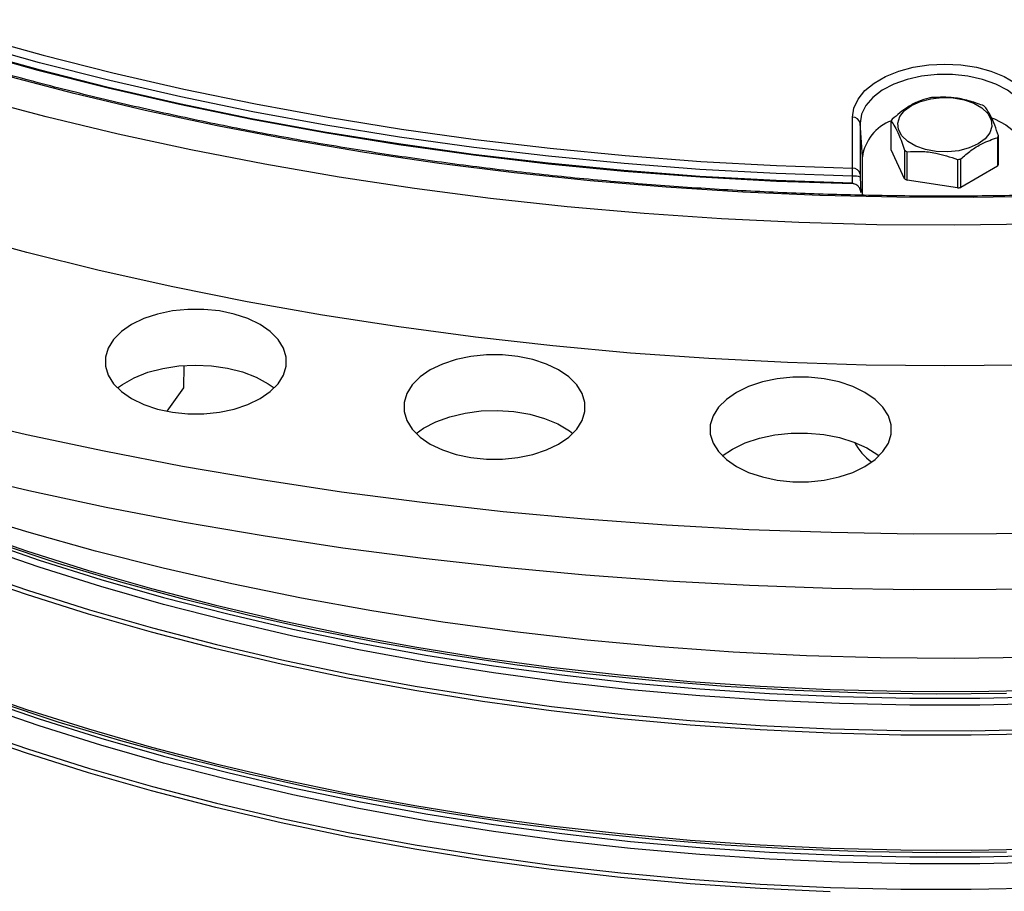
# Model space of a CAD drawing. Units: inches. Extents: x -230 to 118, y -64 to 140.
# Drawn here: x -194 to -188, y 57 to 61 of the extents above; entities that cross this region are included whole.
import ezdxf

# ---------------------------------------------------------------- set-up
doc = ezdxf.new("R2010")
doc.units = ezdxf.units.IN
doc.header["$MEASUREMENT"] = 0

msp = doc.modelspace()

# ---------------------------------------------------------------- linework, layer by layer
at = {"color": 7, "linetype": 'Continuous', "lineweight": 25}
for p, q in [((-189.256, 60.2686), (-189.256, 60.5309)), ((-189.2167, 60.5004), (-189.2167, 60.2381)), ((-189.2056, 60.3267), (-189.2167, 60.5004)), ((-189.0574, 60.3641), (-189.0574, 60.5106)), ((-188.5096, 60.4258), (-188.5096, 60.2794)), ((-188.505, 60.2893), (-188.505, 60.4358)), ((-188.988, 60.2146), (-189.0574, 60.3641)), ((-189.2056, 60.1302), (-189.2056, 60.3267)), ((-188.988, 60.3611), (-188.988, 60.2146)), ((-188.9754, 60.2073), (-188.9754, 60.3538)), ((-188.7164, 60.3137), (-188.7164, 60.1673)), ((-188.6992, 60.1699), (-188.6992, 60.3164)), ((-188.5096, 60.2794), (-188.6992, 60.1699)), ((-189.2556, 60.193), (-189.2569, 60.2271)), ((-189.2164, 60.2227), (-189.2134, 60.1439)), ((-188.7164, 60.1673), (-188.9754, 60.2073)), ((-192.6979, 59.1386), (-192.6965, 59.2521)), ((-192.7846, 59.0178), (-192.6979, 59.1386))]:
    msp.add_line(p, q, dxfattribs=at)
at = {"color": 7, "linetype": 'Continuous', "lineweight": 25, "flags": 128}
for points in [[(-193.7753, 60.9487), (-193.4222, 60.8503), (-193.0632, 60.7592), (-192.6989, 60.6755), (-192.3297, 60.5993), (-191.956, 60.5307), (-191.5784, 60.4697), (-191.1973, 60.4165), (-190.8131, 60.3711), (-190.4265, 60.3336), (-190.0377, 60.304), (-189.6474, 60.2823), (-189.256, 60.2686)], [(-193.805, 60.8769), (-193.4495, 60.778), (-193.0881, 60.6863), (-192.7214, 60.6021), (-192.3497, 60.5254), (-191.9736, 60.4564), (-191.5934, 60.3951), (-191.2098, 60.3415), (-190.8231, 60.2959), (-190.4338, 60.2582), (-190.0425, 60.2284), (-189.6496, 60.2067), (-189.2556, 60.193)], [(-193.8049, 60.8731), (-193.4492, 60.7741), (-193.0876, 60.6824), (-192.7206, 60.5982), (-192.3486, 60.5215), (-191.9723, 60.4525), (-191.5919, 60.3912), (-191.2079, 60.3377), (-190.821, 60.292), (-190.4315, 60.2543), (-190.0399, 60.2246), (-189.6468, 60.2029), (-189.2525, 60.1893)], [(-189.2569, 60.2271), (-189.6499, 60.2408), (-190.0419, 60.2625), (-190.4322, 60.2922), (-190.8205, 60.3299), (-191.2063, 60.3755), (-191.589, 60.4289), (-191.9682, 60.4901), (-192.3434, 60.559), (-192.7142, 60.6355), (-193.08, 60.7196), (-193.4405, 60.811), (-193.7952, 60.9098)], [(-189.256, 60.5309), (-189.2488, 60.5785), (-189.2274, 60.6246), (-189.1924, 60.6679), (-189.1449, 60.7071), (-189.0864, 60.7409), (-189.0186, 60.7683), (-188.9436, 60.7885), (-188.8636, 60.8008), (-188.7812, 60.805), (-188.6987, 60.8008), (-188.6188, 60.7885), (-188.5438, 60.7683), (-188.4759, 60.7409), (-188.4174, 60.7071), (-188.3699, 60.6679), (-188.335, 60.6246), (-188.3135, 60.5785), (-188.3063, 60.5309)], [(-188.2361, 60.1252), (-188.6325, 60.1182), (-189.029, 60.1192), (-189.4253, 60.1283), (-189.8207, 60.1453), (-190.2149, 60.1704), (-190.6072, 60.2034), (-190.9974, 60.2444), (-191.3848, 60.2932), (-191.769, 60.3499), (-192.1495, 60.4143), (-192.5259, 60.4863), (-192.8977, 60.566), (-193.2644, 60.6531), (-193.6255, 60.7477)], [(-188.3456, 60.5004), (-188.3531, 60.5466), (-188.3751, 60.5912), (-188.4109, 60.6328), (-188.4593, 60.6698), (-188.5187, 60.701), (-188.587, 60.7255), (-188.662, 60.7422), (-188.741, 60.7508), (-188.8214, 60.7508), (-188.9004, 60.7422), (-188.9753, 60.7255), (-189.0437, 60.701), (-189.1031, 60.6698), (-189.1515, 60.6328), (-189.1873, 60.5912), (-189.2093, 60.5466), (-189.2167, 60.5004)], [(-188.3756, 59.2558), (-188.7812, 59.2517), (-189.1868, 59.2558), (-189.5918, 59.2681), (-189.9959, 59.2887), (-190.3985, 59.3173), (-190.799, 59.3542), (-191.1971, 59.3991), (-191.5923, 59.452), (-191.9839, 59.5129), (-192.3717, 59.5818), (-192.755, 59.6584), (-193.1334, 59.7427), (-193.5064, 59.8347), (-193.8736, 59.9341), (-194.2346, 60.041), (-194.5888, 60.155), (-194.9359, 60.2762), (-195.2755, 60.4043), (-195.607, 60.5393), (-195.9301, 60.6808)], [(-188.3304, 59.9801), (-188.7311, 59.9751), (-189.1318, 59.9781), (-189.5321, 59.9891), (-189.9315, 60.0082), (-190.3295, 60.0352), (-190.7256, 60.0702), (-191.1194, 60.1131), (-191.5103, 60.1639), (-191.898, 60.2225), (-192.2819, 60.2888), (-192.6616, 60.3628), (-193.0367, 60.4443), (-193.4066, 60.5333), (-193.7709, 60.6296)], [(-188.9527, 60.5916), (-188.9066, 60.6124), (-188.8533, 60.6262), (-188.7958, 60.6323), (-188.7375, 60.6303), (-188.6817, 60.6202), (-188.6316, 60.6028), (-188.5903, 60.5789), (-188.56, 60.55), (-188.5427, 60.5178), (-188.5391, 60.4841), (-188.5497, 60.4509), (-188.5737, 60.4202), (-188.6097, 60.3936), (-188.6557, 60.3728), (-188.709, 60.3589), (-188.7665, 60.3528), (-188.8249, 60.3549), (-188.8807, 60.3649), (-188.9307, 60.3824), (-188.9721, 60.4062), (-189.0023, 60.4351), (-189.0197, 60.4673), (-189.0232, 60.501), (-189.0127, 60.5342), (-188.9887, 60.565), (-188.9527, 60.5916)], [(-188.5405, 60.5285), (-188.5254, 60.5222), (-188.4675, 60.4918), (-188.4204, 60.4557), (-188.3854, 60.4152), (-188.364, 60.3717), (-188.3568, 60.3267)], [(-192.3061, 59.0829), (-192.2537, 59.1189), (-192.213, 59.1596), (-192.1852, 59.2038), (-192.171, 59.2501), (-192.171, 59.2971), (-192.1852, 59.3434), (-192.213, 59.3875), (-192.2537, 59.4283), (-192.3061, 59.4643), (-192.3685, 59.4945), (-192.439, 59.518), (-192.5155, 59.5341), (-192.5957, 59.5422), (-192.6772, 59.5422), (-192.7574, 59.5341), (-192.8339, 59.518), (-192.9044, 59.4945), (-192.9668, 59.4643), (-193.0191, 59.4283), (-193.0599, 59.3875), (-193.0877, 59.3434), (-193.1018, 59.2971), (-193.1018, 59.2501), (-193.0877, 59.2038), (-193.0599, 59.1596), (-193.0191, 59.1189), (-192.9668, 59.0829), (-192.9044, 59.0526), (-192.8339, 59.0291), (-192.7574, 59.0131), (-192.6772, 59.0049), (-192.5957, 59.0049), (-192.5155, 59.0131), (-192.439, 59.0291), (-192.3685, 59.0526), (-192.3061, 59.0829)], [(-190.7692, 58.8493), (-190.7168, 58.8853), (-190.6761, 58.926), (-190.6482, 58.9702), (-190.6341, 59.0165), (-190.6341, 59.0635), (-190.6482, 59.1098), (-190.6761, 59.154), (-190.7168, 59.1947), (-190.7692, 59.2307), (-190.8315, 59.2609), (-190.9021, 59.2844), (-190.9786, 59.3005), (-191.0588, 59.3087), (-191.1402, 59.3087), (-191.2204, 59.3005), (-191.297, 59.2844), (-191.3675, 59.2609), (-191.4299, 59.2307), (-191.4822, 59.1947), (-191.5229, 59.154), (-191.5508, 59.1098), (-191.5649, 59.0635), (-191.5649, 59.0165), (-191.5508, 58.9702), (-191.5229, 58.926), (-191.4822, 58.8853), (-191.4299, 58.8493), (-191.3675, 58.819), (-191.297, 58.7955), (-191.2204, 58.7795), (-191.1402, 58.7713), (-191.0588, 58.7713), (-190.9786, 58.7795), (-190.9021, 58.7955), (-190.8315, 58.819), (-190.7692, 58.8493)], [(-193.04, 59.1377), (-193.0141, 59.1565), (-192.9533, 59.1907), (-192.8834, 59.2184), (-192.8063, 59.2388), (-192.7244, 59.2515), (-192.64, 59.256), (-192.5554, 59.2522), (-192.4732, 59.2402), (-192.3957, 59.2203), (-192.3251, 59.1932), (-192.2634, 59.1596), (-192.2328, 59.1377)], [(-188.3541, 57.7506), (-188.7337, 57.7456), (-189.1134, 57.7486), (-189.4927, 57.7596), (-189.871, 57.7785), (-190.2479, 57.8053), (-190.6228, 57.8399), (-190.9953, 57.8825), (-191.3649, 57.9328), (-191.7311, 57.9908), (-192.0934, 58.0564), (-192.4514, 58.1296), (-192.8045, 58.2103), (-193.1522, 58.2983), (-193.4943, 58.3936), (-193.8301, 58.4959), (-194.1592, 58.6052), (-194.4813, 58.7214), (-194.7958, 58.8442), (-195.1024, 58.9735), (-195.4007, 59.1092), (-195.637, 59.2242)], [(-189.1926, 58.7335), (-189.1402, 58.7695), (-189.0995, 58.8102), (-189.0717, 58.8544), (-189.0575, 58.9007), (-189.0575, 58.9477), (-189.0717, 58.994), (-189.0995, 59.0382), (-189.1402, 59.0789), (-189.1926, 59.1149), (-189.255, 59.1451), (-189.3255, 59.1686), (-189.402, 59.1847), (-189.4822, 59.1929), (-189.5636, 59.1929), (-189.6438, 59.1847), (-189.7204, 59.1686), (-189.7909, 59.1451), (-189.8533, 59.1149), (-189.9056, 59.0789), (-189.9463, 59.0382), (-189.9742, 58.994), (-189.9883, 58.9477), (-189.9883, 58.9007), (-189.9742, 58.8544), (-189.9463, 58.8102), (-189.9056, 58.7695), (-189.8533, 58.7335), (-189.7909, 58.7033), (-189.7204, 58.6798), (-189.6438, 58.6637), (-189.5636, 58.6555), (-189.4822, 58.6555), (-189.402, 58.6637), (-189.3255, 58.6798), (-189.255, 58.7033), (-189.1926, 58.7335)], [(-195.419, 59.1179), (-195.1878, 58.99), (-194.9181, 58.8512), (-194.6395, 58.7186), (-194.3522, 58.5922), (-194.0568, 58.4722), (-193.7536, 58.3589), (-193.4431, 58.2523), (-193.1258, 58.1527), (-192.8021, 58.0602), (-192.4725, 57.9749), (-192.1375, 57.8969), (-191.7976, 57.8265), (-191.4532, 57.7635), (-191.1049, 57.7083), (-190.7532, 57.6608), (-190.3986, 57.6211), (-190.0417, 57.5893), (-189.6829, 57.5653), (-189.3227, 57.5494), (-188.9618, 57.5414), (-188.6006, 57.5414), (-188.2397, 57.5494)], [(-188.464, 57.5659), (-188.8265, 57.5629), (-189.189, 57.5679), (-189.5509, 57.5808), (-189.9116, 57.6017), (-190.2708, 57.6305), (-190.6277, 57.6672), (-190.982, 57.7117), (-191.3331, 57.7639), (-191.6805, 57.8238), (-192.0237, 57.8913), (-192.3622, 57.9664), (-192.6955, 58.0487), (-193.0231, 58.1384), (-193.3446, 58.2352), (-193.6595, 58.339), (-193.9673, 58.4496), (-194.2675, 58.567), (-194.5598, 58.6908), (-194.8438, 58.821), (-195.1189, 58.9573), (-195.3849, 59.0995), (-195.4109, 59.114)], [(-191.5031, 58.9041), (-191.4641, 58.9313), (-191.4011, 58.964), (-191.3293, 58.9901), (-191.251, 59.0089), (-191.1683, 59.0197), (-191.0836, 59.0223), (-190.9994, 59.0166), (-190.918, 59.0027), (-190.8419, 58.9812), (-190.7732, 58.9525), (-190.7139, 58.9175), (-190.6959, 58.9041)], [(-188.0906, 58.3963), (-188.5155, 58.3873), (-188.9406, 58.3863), (-189.3656, 58.3933), (-189.79, 58.4083), (-190.2133, 58.4312), (-190.635, 58.4621), (-191.0548, 58.5009), (-191.4722, 58.5476), (-191.8868, 58.602), (-192.2981, 58.6643), (-192.7056, 58.7342), (-193.109, 58.8118), (-193.5077, 58.8968), (-193.9015, 58.9894)], [(-189.9265, 58.7884), (-189.874, 58.8235), (-189.8087, 58.8548), (-189.7353, 58.8793), (-189.6557, 58.8963), (-189.5724, 58.9052), (-189.4876, 58.9059), (-189.4038, 58.8983), (-189.3234, 58.8827), (-189.2488, 58.8594), (-189.1821, 58.8292), (-189.1252, 58.7929), (-189.1193, 58.7884)], [(-188.0923, 58.109), (-188.5161, 58.1001), (-188.9402, 58.0991), (-189.3641, 58.106), (-189.7874, 58.121), (-190.2097, 58.1439), (-190.6304, 58.1747), (-191.0491, 58.2134), (-191.4655, 58.2599), (-191.879, 58.3142), (-192.2892, 58.3763), (-192.6957, 58.4461), (-193.0981, 58.5234), (-193.4959, 58.6083), (-193.8887, 58.7006)], [(-195.4491, 58.3187), (-195.448, 58.318), (-195.1878, 58.1734), (-194.9181, 58.0347), (-194.6395, 57.902), (-194.3522, 57.7756), (-194.0568, 57.6557), (-193.7536, 57.5423), (-193.4431, 57.4358), (-193.1258, 57.3362), (-192.8021, 57.2436), (-192.4725, 57.1583), (-192.1375, 57.0804), (-191.7976, 57.0099), (-191.4532, 56.947), (-191.1049, 56.8918), (-190.7532, 56.8442), (-190.3986, 56.8045), (-190.0417, 56.7727), (-189.6829, 56.7488), (-189.3227, 56.7328), (-188.9618, 56.7248), (-188.6006, 56.7248), (-188.2397, 56.7328)], [(-188.464, 56.7493), (-188.8265, 56.7463), (-189.189, 56.7513), (-189.5509, 56.7643), (-189.9116, 56.7851), (-190.2708, 56.8139), (-190.6277, 56.8506), (-190.982, 56.8951), (-191.3331, 56.9474), (-191.6805, 57.0073), (-192.0237, 57.0748), (-192.3622, 57.1498), (-192.6955, 57.2322), (-193.0231, 57.3219), (-193.3446, 57.4187), (-193.6595, 57.5225)]]:
    msp.add_lwpolyline(points, dxfattribs=at)
at = {"color": 8, "linetype": 'Continuous', "lineweight": 25, "flags": 128}
for points in [[(-188.2397, 57.5132), (-188.6006, 57.5052), (-188.9618, 57.5052), (-189.3227, 57.5132), (-189.6829, 57.5292), (-190.0417, 57.5531), (-190.3986, 57.5849), (-190.7532, 57.6246), (-191.1049, 57.6721), (-191.4532, 57.7274), (-191.7976, 57.7903), (-192.1375, 57.8608), (-192.4725, 57.9387), (-192.8021, 58.024), (-193.1258, 58.1166), (-193.4431, 58.2162), (-193.7536, 58.3227), (-194.0568, 58.4361), (-194.3522, 58.556), (-194.6395, 58.6824), (-194.9181, 58.8151), (-195.1878, 58.9538), (-195.448, 59.0984), (-195.6894, 59.243)], [(-195.2816, 59.0538), (-195.2593, 59.0419), (-194.9884, 58.9024), (-194.7086, 58.769), (-194.4201, 58.6419), (-194.1235, 58.5212), (-193.8191, 58.407), (-193.5074, 58.2997), (-193.1889, 58.1993), (-192.864, 58.106), (-192.5332, 58.0198), (-192.1969, 57.941), (-191.8556, 57.8697), (-191.5099, 57.8059), (-191.1603, 57.7498), (-190.8072, 57.7013), (-190.4512, 57.6607), (-190.0927, 57.6279), (-189.7323, 57.6031), (-189.3706, 57.5861), (-189.008, 57.5771), (-188.6451, 57.5761), (-188.2824, 57.5831)], [(-188.2824, 57.3578), (-188.6451, 57.3508), (-189.008, 57.3518), (-189.3706, 57.3608), (-189.7323, 57.3777), (-190.0927, 57.4026), (-190.4512, 57.4354), (-190.8072, 57.476), (-191.1603, 57.5245), (-191.5099, 57.5806), (-191.8556, 57.6444), (-192.1969, 57.7157), (-192.5332, 57.7945), (-192.864, 57.8807), (-193.1889, 57.974), (-193.5074, 58.0744), (-193.8191, 58.1817), (-194.1235, 58.2958), (-194.4201, 58.4166), (-194.7086, 58.5437), (-194.9884, 58.6771), (-195.2593, 58.8166), (-195.5208, 58.9619)], [(-195.5143, 58.9837), (-195.2531, 58.8385), (-194.9825, 58.6992), (-194.7029, 58.5659), (-194.4147, 58.4389), (-194.1184, 58.3183), (-193.8143, 58.2043), (-193.5029, 58.0971), (-193.1847, 57.9968), (-192.8601, 57.9035), (-192.5295, 57.8175), (-192.1936, 57.7388), (-191.8527, 57.6675), (-191.5073, 57.6037), (-191.158, 57.5476), (-190.8052, 57.4993), (-190.4495, 57.4587), (-190.0914, 57.4259), (-189.7314, 57.4011), (-189.37, 57.3842), (-189.0078, 57.3752), (-188.6452, 57.3742), (-188.2828, 57.3812)], [(-195.5208, 58.3706), (-195.2593, 58.2253), (-194.9884, 58.0859), (-194.7086, 57.9525), (-194.4201, 57.8253), (-194.1235, 57.7046), (-193.8191, 57.5905), (-193.5074, 57.4832), (-193.1889, 57.3828), (-192.864, 57.2894), (-192.5332, 57.2033), (-192.1969, 57.1245), (-191.8556, 57.0532), (-191.5099, 56.9894), (-191.1603, 56.9332), (-190.8072, 56.8848), (-190.4512, 56.8442), (-190.0927, 56.8114), (-189.7323, 56.7865), (-189.3706, 56.7696), (-189.008, 56.7606), (-188.6451, 56.7596), (-188.2824, 56.7666)], [(-189.3706, 56.5443), (-189.7323, 56.5612), (-190.0927, 56.5861), (-190.4512, 56.6189), (-190.8072, 56.6595), (-191.1603, 56.7079), (-191.5099, 56.7641), (-191.8556, 56.8279), (-192.1969, 56.8992), (-192.5332, 56.978), (-192.864, 57.0641), (-193.1889, 57.1575), (-193.5074, 57.2579), (-193.8191, 57.3652), (-194.1235, 57.4793), (-194.4201, 57.6), (-194.7086, 57.7272), (-194.9884, 57.8606), (-195.2593, 58), (-195.5208, 58.1453)], [(-195.5143, 58.1671), (-195.2531, 58.022), (-194.9825, 57.8827), (-194.7029, 57.7494), (-194.4147, 57.6224), (-194.1184, 57.5018), (-193.8143, 57.3878), (-193.5029, 57.2805), (-193.1847, 57.1802), (-192.8601, 57.087), (-192.5295, 57.0009), (-192.1936, 56.9222), (-191.8527, 56.8509), (-191.5073, 56.7872), (-191.158, 56.7311), (-190.8052, 56.6827), (-190.4495, 56.6421), (-190.0914, 56.6094), (-189.7314, 56.5845), (-189.37, 56.5676), (-189.0078, 56.5587), (-188.6452, 56.5577), (-188.2828, 56.5646)], [(-188.2397, 56.6967), (-188.6006, 56.6887), (-188.9618, 56.6887), (-189.3227, 56.6967), (-189.6829, 56.7127), (-190.0417, 56.7366), (-190.3986, 56.7684), (-190.7532, 56.8081), (-191.1049, 56.8556), (-191.4532, 56.9109), (-191.7976, 56.9738), (-192.1375, 57.0443), (-192.4725, 57.1222), (-192.8021, 57.2075), (-193.1258, 57.3), (-193.4431, 57.3996), (-193.7536, 57.5062)]]:
    msp.add_lwpolyline(points, dxfattribs=at)
at = {"color": 7, "linetype": 'Continuous', "lineweight": 25}
for centre, radius, start, end in [((-188.7843, 60.1771), 0.4596, 97.7088, 99.8783), ((-188.7147, 60.3568), 0.2681, 58.4492, 61.5562), ((-189.253, 60.4942), 0.0368, 9.7025, 94.7561), ((-188.9514, 60.4674), 0.1144, 152.3588, 157.8418), ((-188.9729, 60.2935), 0.2351, 110.7626, 171.8795), ((-188.6109, 60.4789), 0.1144, 332.3597, 337.8459), ((-188.8477, 60.5895), 0.2681, 238.4492, 241.5562), ((-188.778, 60.769), 0.4594, 277.7072, 279.8779), ((-189.253, 60.2319), 0.0368, 9.702, 94.7565), ((-188.6109, 60.3324), 0.1144, 332.3597, 337.8459), ((-189.2444, 60.1521), 0.076, 68.3681, 99.4743), ((-188.8477, 60.4431), 0.2681, 238.4492, 241.5562), ((-188.778, 60.6225), 0.4594, 277.7072, 279.8779), ((-188.9991, 58.9869), 0.2789, 207.3675, 235.6038)]:
    msp.add_arc(centre, radius, start, end, dxfattribs=at)
for points, knots in [([(-180.8122, 62.0298), (-180.8588, 62.0032), (-180.9939, 61.9261), (-181.2241, 61.8022), (-181.5055, 61.6602), (-181.795, 61.5237), (-182.0922, 61.3928), (-182.3968, 61.2676), (-182.7084, 61.1484), (-183.0268, 61.0351), (-183.3516, 60.928), (-183.6823, 60.8272), (-184.0187, 60.7327), (-184.3604, 60.6448), (-184.707, 60.5634), (-185.058, 60.4887), (-185.4132, 60.4208), (-185.7721, 60.3597), (-186.1344, 60.3055), (-186.4996, 60.2583), (-186.8673, 60.2181), (-187.2371, 60.185), (-187.6086, 60.159), (-187.9815, 60.1401), (-188.3552, 60.1283), (-188.7294, 60.1237), (-189.1036, 60.1263), (-189.4775, 60.1361), (-189.8506, 60.153), (-190.2225, 60.1771), (-190.5929, 60.2082), (-190.9612, 60.2465), (-191.3271, 60.2918), (-191.6902, 60.344), (-192.0501, 60.4032), (-192.4064, 60.4692), (-192.7586, 60.5421), (-193.1065, 60.6216), (-193.4495, 60.7077), (-193.7874, 60.8004), (-194.1198, 60.8995), (-194.4463, 61.0048), (-194.7664, 61.1164), (-195.08, 61.234), (-195.3866, 61.3576), (-195.6859, 61.4869), (-195.9775, 61.6219), (-196.2612, 61.7624), (-196.5367, 61.9082), (-196.8035, 62.0592), (-197.0615, 62.2151), (-197.3103, 62.3759), (-197.5497, 62.5414), (-197.7794, 62.7113), (-197.9992, 62.8855), (-198.2088, 63.0638), (-198.408, 63.2459), (-198.5965, 63.4318), (-198.7743, 63.6211), (-198.941, 63.8137), (-199.0967, 64.0093), (-199.2401, 64.2079), (-199.3429, 64.3603), (-199.3941, 64.4472), (-199.4052, 64.4663)], [0, 0, 0, 0, 0.008649, 0.025091, 0.041533, 0.057975, 0.074418, 0.090862, 0.107306, 0.12375, 0.140195, 0.15664, 0.173086, 0.189532, 0.205979, 0.222426, 0.238873, 0.255321, 0.271769, 0.288217, 0.304666, 0.321115, 0.337564, 0.354013, 0.370462, 0.386911, 0.40336, 0.41981, 0.436259, 0.452708, 0.469157, 0.485606, 0.502054, 0.518502, 0.53495, 0.551398, 0.567846, 0.584293, 0.600739, 0.617185, 0.633631, 0.650076, 0.666521, 0.682965, 0.699408, 0.715851, 0.732294, 0.748736, 0.765177, 0.781618, 0.798059, 0.814499, 0.83094, 0.84738, 0.86382, 0.880261, 0.896703, 0.913146, 0.92959, 0.946036, 0.962484, 0.978935, 0.995389, 1, 1, 1, 1]), ([(-188.8632, 60.6299), (-188.8806, 60.6247), (-188.916, 60.614), (-188.9805, 60.5806), (-189.0256, 60.5431), (-189.0528, 60.5205)], [0, 0, 0, 0, 0.2806837, 0.5677112, 1, 1, 1, 1]), ([(-188.587, 60.5925), (-188.6109, 60.601), (-188.6591, 60.6182), (-188.7472, 60.6357), (-188.8089, 60.6338), (-188.846, 60.6326)], [0, 0, 0, 0, 0.280684, 0.56771, 1, 1, 1, 1]), ([(-188.505, 60.4358), (-188.5114, 60.4544), (-188.5243, 60.492), (-188.5479, 60.5467), (-188.5645, 60.5708), (-188.5744, 60.5853)], [0, 0, 0, 0, 0.2806849, 0.5677111, 1, 1, 1, 1]), ([(-189.0574, 60.5106), (-189.051, 60.5016), (-189.038, 60.4835), (-189.0144, 60.4364), (-188.9979, 60.3894), (-188.988, 60.3611)], [0, 0, 0, 0, 0.280684, 0.567712, 1, 1, 1, 1]), ([(-188.6992, 60.3164), (-188.6817, 60.3313), (-188.6464, 60.3614), (-188.5819, 60.4025), (-188.5367, 60.4171), (-188.5096, 60.4258)], [0, 0, 0, 0, 0.2806837, 0.5677112, 1, 1, 1, 1]), ([(-188.9754, 60.3538), (-188.9515, 60.3549), (-188.9032, 60.3572), (-188.8151, 60.3474), (-188.7535, 60.3264), (-188.7164, 60.3137)], [0, 0, 0, 0, 0.280684, 0.567711, 1, 1, 1, 1]), ([(-189.2569, 60.2271), (-189.2569, 60.2297), (-189.2568, 60.2391), (-189.2566, 60.2547), (-189.2562, 60.264), (-189.256, 60.2686)], [0, 0, 0, 0, 0.1596908, 0.5797178, 1, 1, 1, 1]), ([(-189.2167, 60.2381), (-189.2167, 60.2364), (-189.2167, 60.233), (-189.2165, 60.2272), (-189.2164, 60.2237), (-189.2164, 60.2227)], [0, 0, 0, 0, 0.42012, 0.840197, 1, 1, 1, 1]), ([(-189.2525, 60.1893), (-189.2535, 60.1904), (-189.2545, 60.1916), (-189.2555, 60.1929), (-189.2556, 60.193)], [0, 0, 0, 0, 0.934784, 1, 1, 1, 1]), ([(-189.2134, 60.1439), (-189.2146, 60.1509), (-189.2168, 60.163), (-189.2271, 60.1771), (-189.238, 60.1852), (-189.2467, 60.1885), (-189.2514, 60.1891), (-189.2525, 60.1893)], [0, 0, 0, 0, 0.357626, 0.616694, 0.805269, 0.953577, 1, 1, 1, 1])]:
    msp.add_open_spline(points, degree=3, knots=knots, dxfattribs=at)

doc.saveas('drawing.dxf')
